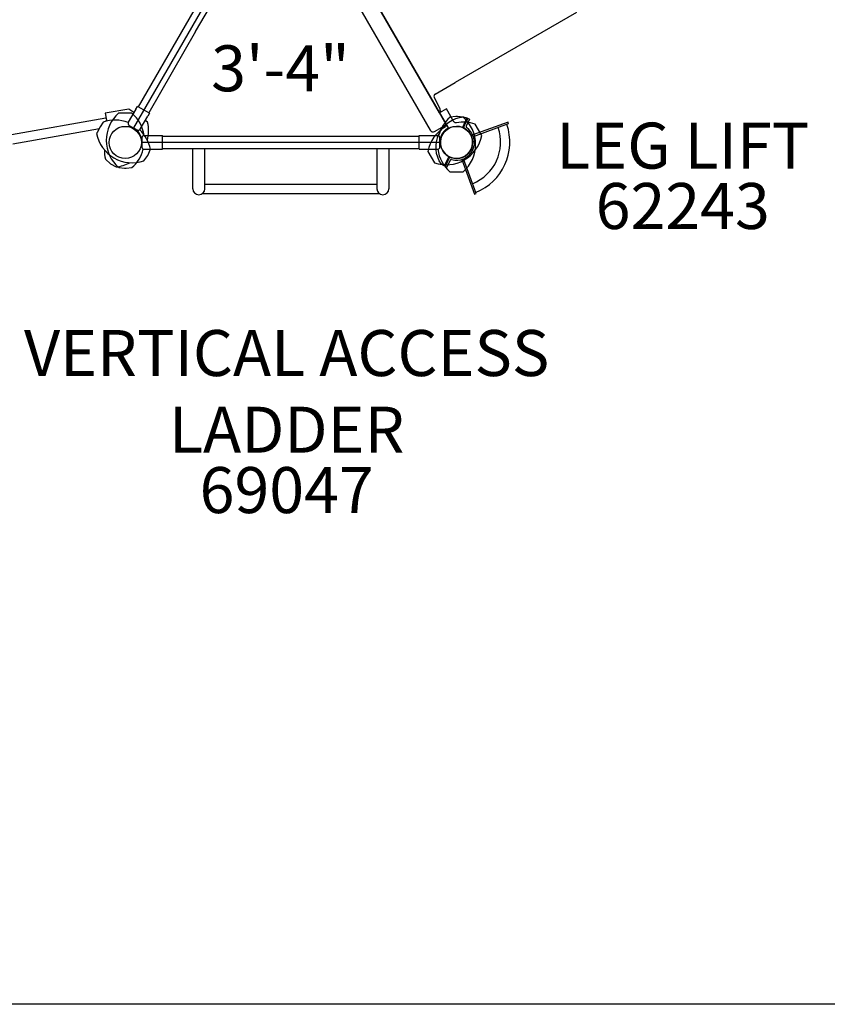
# Model space of a CAD drawing. Units: inches. Extents: x -53 to 711, y -7 to 411.
# Drawn here: x 112 to 200, y -7 to 100 of the extents above; entities that cross this region are included whole.
import ezdxf
from ezdxf.enums import TextEntityAlignment as Align

# ---------------------------------------------------------------- set-up
doc = ezdxf.new("R2010")
doc.units = ezdxf.units.IN
doc.header["$LTSCALE"] = 12
doc.header["$MEASUREMENT"] = 0
for name, color, linetype in [('1', 7, 'Continuous'), ('14', 2, 'Continuous'), ('158', 7, 'Continuous'), ('16', 7, 'Continuous'), ('20', 7, 'Continuous'), ('55', 7, 'Continuous'), ('56', 7, 'Continuous'), ('7', 7, 'Continuous'), ('8', 7, 'Continuous')]:
    doc.layers.add(name, color=color, linetype=linetype)
doc.styles.add('NORMAL', font='simplex')

msp = doc.modelspace()

# ---------------------------------------------------------------- linework, layer by layer
at = {"layer": '1'}
for p, q in [((124.6, 88.65), (140.77, 116.66)), ((142.6, 116.66), (158.77, 88.65)), ((131.68, 102.37), (130.18, 99.77)), ((131.32, 99.12), (132.82, 101.71)), ((130.18, 99.77), (125.09, 90.95)), ((131.32, 99.12), (126.23, 90.29)), ((124.82, 90.67), (125.01, 90.99)), ((125.42, 90.76), (125.01, 90.99)), ((124.82, 90.67), (124.01, 89.26)), ((125.31, 88.51), (126.12, 89.92)), ((125.9, 90.48), (125.42, 90.76)), ((126.31, 90.24), (125.9, 90.48)), ((126.31, 90.24), (126.12, 89.92)), ((111.3, 87.95), (121.58, 89.76)), ((121.64, 89.39), (121.63, 89.48)), ((124.1, 88.92), (124.97, 88.42)), ((160.47, 88.76), (160.9, 89.67)), ((161.07, 89.59), (160.71, 88.84)), ((161.07, 89.59), (160.9, 89.67)), ((165.28, 89.29), (161.44, 87.89)), ((161.51, 87.72), (165.34, 89.12)), ((165.34, 89.12), (165.28, 89.29)), ((111.47, 86.93), (120.88, 88.59)), ((125.26, 88.43), (125.31, 88.51)), ((125.74, 87.82), (127.74, 87.82)), ((127.74, 86.32), (127.74, 87.82)), ((155.62, 87.82), (157.62, 87.82)), ((155.62, 86.32), (155.62, 87.82)), ((157.85, 87.07), (125.51, 87.07)), ((155.62, 87.73), (127.74, 87.73)), ((125.74, 86.32), (127.74, 86.32)), ((127.74, 86.41), (155.62, 86.41)), ((131.02, 82.04), (131.02, 86.41)), ((132.34, 82.04), (132.34, 86.41)), ((151.02, 86.41), (151.02, 82.04)), ((152.34, 82.04), (152.34, 86.41)), ((155.62, 86.32), (157.62, 86.32)), ((158.47, 84.47), (158.89, 85.37)), ((158.99, 85.14), (158.64, 84.39)), ((160.26, 85.22), (161.62, 81.46)), ((161.8, 81.52), (160.43, 85.28)), ((158.47, 84.47), (158.64, 84.39)), ((132.34, 82.55), (151.02, 82.55)), ((132.09, 81.52), (151.27, 81.52)), ((161.62, 81.46), (161.8, 81.52))]:
    msp.add_line(p, q, dxfattribs=at)
msp.add_lwpolyline([(124.61, 90.31), (124.05, 90.7), (121.49, 90.25), (121.63, 89.48)], dxfattribs=at)
for points in [[(125.72, 87.82, 0.18266), (124.4, 90.26), (122.96, 90.26, 0.456541), (122.97, 84.33), (123.59, 84.26), (123.78, 84.26), (124.4, 84.33, 0.154231), (125.64, 86.34)], [(123.99, 89.23, 0.178581), (121.28, 89.29), (120.97, 88.75), (120.62, 88.15), (120.56, 88.04, 0.456541), (125.7, 85.08), (126.12, 85.66), (126.41, 86.32, 0.156749), (125.26, 88.43)], [(126.08, 87.3, 0.12741), (126.1, 89.27), (125.85, 89.45)], [(157.65, 86.32, 0.18266), (158.96, 83.88), (160.4, 83.88, 0.456541), (160.4, 89.81), (159.78, 89.88), (159.59, 89.88), (158.97, 89.81, 0.154231), (157.73, 87.79)], [(125.74, 87.82, 0.414214), (125.49, 87.57), (125.49, 86.57, 0.414214), (125.74, 86.32)], [(157.62, 86.32, 0.414214), (157.87, 86.57), (157.87, 87.57, 0.414214), (157.62, 87.82)], [(121.41, 86.27, 0.06637), (121.52, 85.24), (122.06, 84.76), (122.7, 84.41, 0.09918), (124.17, 84.87)]]:
    msp.add_lwpolyline(points, format="xyb", dxfattribs=at)
for points in [[(158.48, 88.77, 0.219472), (156.56, 86.1), (157.28, 84.85, 0.456458), (162.41, 87.82), (161.7, 89.06, 0.132599), (159.66, 89.2, -0.320611), (159.39, 89.32), (158.59, 90.71), (157.83, 90.27), (158.43, 89.23), (158.53, 89.06), (158.53, 89.06, -0.3239)], [(158.35, 84.52, -0.032643), (158.03, 84.71, -0.574667), (160.43, 89.85, -0.032643), (160.78, 89.73), (160.31, 88.7, 0.930949), (158.83, 85.54)]]:
    msp.add_lwpolyline(points, format="xyb", close=True, dxfattribs=at)
for centre in [(123.68, 87.07), (123.68, 87.07), (159.68, 87.07), (159.68, 87.07)]:
    msp.add_circle(centre, 1.75, dxfattribs=at)
for centre, radius, start, end in [((124.23, 89.14), 0.25, 150, 240), ((159.59, 87.11), 5.88, 291.6042, 19.1286), ((124.66, 88.72), 0.0953, 226.5381, 230.8839), ((124.61, 88.66), 0.0225, 215.957, 227.4806), ((124.6, 88.65), 0.00419, 197.8103, 215.4989), ((124.6, 88.65), 0.00102, 153.8676, 199.928), ((124.84, 88.93), 0.375, 231.0471, 234.492), ((125.36, 89.66), 1.27, 234.2722, 235.7398), ((126.38, 91.15), 3.07, 235.6864, 236.4587), ((128.59, 94.48), 7.07, 236.4507, 237.0585), ((140.69, 113.14), 29.31, 237.042, 237.2655), ((123.68, 87.07), 1.83, 9.3719, 50.6281), ((125.09, 88.64), 0.25, 240, 330), ((159.68, 87.07), 1.83, 129.3719, 170.6281), ((142.67, 113.14), 29.31, 302.7345, 302.958), ((154.77, 94.48), 7.07, 302.9415, 303.5493), ((156.98, 91.15), 3.07, 303.5413, 304.3136), ((158, 89.66), 1.27, 304.2602, 305.7278), ((158.52, 88.93), 0.375, 305.508, 308.9529), ((158.7, 88.72), 0.0953, 309.1161, 313.4619), ((158.75, 88.66), 0.0225, 312.5194, 324.043), ((158.76, 88.65), 0.00419, 324.5011, 342.1897), ((158.77, 88.65), 0.00102, 340.072, 26.1324), ((159.68, 87.07), 1.75, 248.8226, 61.1774), ((159.68, 87.07), 1.94, 253.7147, 56.2853), ((160.59, 88.71), 0.125, 155, 241.1774), ((160.83, 88.78), 0.125, 155, 236.2853), ((159.59, 87.11), 4.88, 291.9326, 19.0395), ((159.59, 87.11), 4.88, 291.9326, 19.0395), ((154.84, 88.77), 29.39, 182.7347, 182.8481), ((137.99, 87.92), 12.52, 182.7745, 183.2668), ((129.97, 87.46), 4.49, 183.3017, 183.8795), ((127.53, 87.29), 2.04, 183.8489, 184.8933), ((126.23, 87.18), 0.736, 184.792, 186.9482), ((125.76, 87.12), 0.257, 187.0619, 189.2841), ((125.53, 87.08), 0.0226, 192.4857, 204.0125), ((125.6, 87.1), 0.096, 189.0918, 193.4314), ((125.51, 87.07), 0.00102, 220.0499, 266.1284), ((125.51, 87.07), 0.0042, 204.4722, 222.1693), ((157.83, 87.08), 0.0226, 335.9875, 347.5143), ((157.85, 87.07), 0.00102, 273.8716, 319.9501), ((157.85, 87.07), 0.0042, 317.8307, 335.5278), ((153.39, 87.46), 4.49, 356.1205, 356.6983), ((155.83, 87.29), 2.04, 355.1067, 356.1511), ((157.13, 87.18), 0.736, 353.0518, 355.208), ((157.6, 87.12), 0.257, 350.7159, 352.9381), ((157.76, 87.1), 0.096, 346.5686, 350.9082), ((128.52, 88.77), 29.39, 357.1519, 357.2653), ((145.37, 87.92), 12.52, 356.7332, 357.2255), ((159, 85.32), 0.125, 68.8226, 155), ((159.1, 85.09), 0.125, 73.7147, 155), ((131.68, 82.04), 0.657, 180, 0), ((151.68, 82.04), 0.657, 180, 0)]:
    msp.add_arc(centre, radius, start, end, dxfattribs=at)
at = {"layer": '14'}
msp.add_lwpolyline([(-11.48, 30.36), (-11.48, 126.7), (317.93, 375.68), (419.38, 375.68), (540.87, 311.07), (540.87, 126.7), (407.55, -6.62), (48.64, -6.62), (-11.48, 30.36)], dxfattribs=at)
at = {"layer": '158'}
for centre in [(123.68, 87.07), (159.68, 87.07)]:
    msp.add_circle(centre, 1.75, dxfattribs=at)
at = {"layer": '55'}
for p, q in [((172.73, 101.21), (159.53, 93.59)), ((157.34, 92.33), (159.53, 93.59)), ((157.24, 92), (157.86, 90.74)), ((157.99, 90.37), (157.83, 90.27))]:
    msp.add_line(p, q, dxfattribs=at)
msp.add_lwpolyline([(157.86, 90.74, -0.269693), (157.85, 90.62), (157.99, 90.37)], format="xyb", dxfattribs=at)
msp.add_arc((157.47, 92.11), 0.25, 120, 206, dxfattribs=at)
at = {"layer": '56'}
for p, q in [((141.43, 115.07), (156.83, 88.39)), ((157.83, 90.27), (143.53, 115.04)), ((158.54, 89.03), (157.83, 90.27))]:
    msp.add_line(p, q, dxfattribs=at)
msp.add_lwpolyline([(156.83, 88.39, 0.414214), (157.3, 88.26), (157.87, 88.59), (158.53, 89, 0.234078), (158.54, 89.03)], format="xyb", dxfattribs=at)

# ---------------------------------------------------------------- texts
at = {"layer": '16', "style": 'NORMAL'}
msp.add_text('3\'-4"', height=5, dxfattribs=at).set_placement((140.55, 94.48), align=Align.MIDDLE)
at = {"layer": '20', "insert": (141.22, 51.78), "char_height": 5, "width": 36, "attachment_point": 2, "style": 'NORMAL'}
msp.add_mtext('69047', dxfattribs=at)
at = {"layer": '7', "insert": (184.26, 82.66), "char_height": 5, "width": 36, "attachment_point": 2, "style": 'NORMAL'}
msp.add_mtext('62243', dxfattribs=at)
at = {"layer": '8', "char_height": 5, "attachment_point": 8, "style": 'NORMAL'}
for s, insert, width in [('LEG LIFT', (184.26, 82.66), 34.3412), ('VERTICAL ACCESS LADDER', (141.22, 51.78), 68.9375)]:
    msp.add_mtext(s, dxfattribs=dict(at, insert=insert, width=width))

doc.saveas('drawing.dxf')
